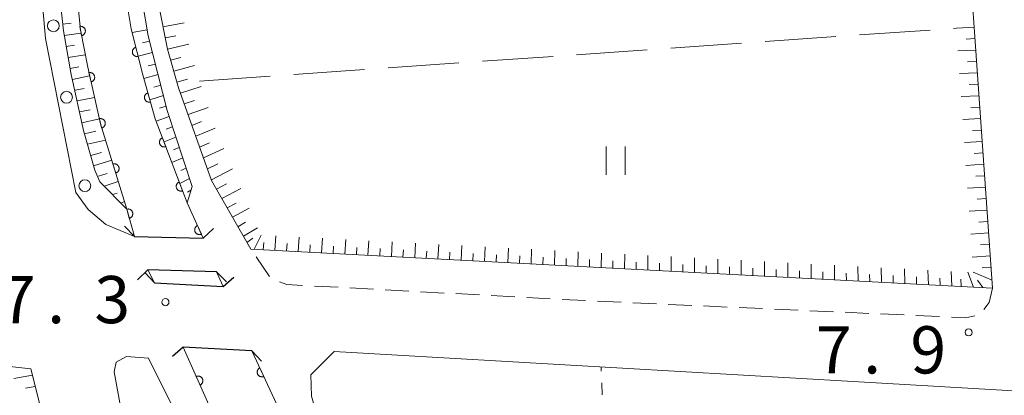
# Model space of a CAD drawing. Units: millimetres. Extents: x -78000 to -76000, y 37500 to 39000.
# Drawn here: x -76190 to -76085, y 38744 to 38784 of the extents above; entities that cross this region are included whole.
import ezdxf

# ---------------------------------------------------------------- set-up
doc = ezdxf.new("R2010")
doc.units = ezdxf.units.MM
for name, color, linetype, lineweight in [('210100_道路縁（街区線）', 7, 'Continuous', 15), ('220300_道路橋（高架部）', 7, 'Continuous', 30), ('220399_道路橋ひげ', 7, 'Continuous', 30), ('221300_歩道', 7, 'Continuous', 9), ('223800_並木', 7, 'Continuous', 9), ('510100_水涯線（河川、湖池等）（海岸線）', 7, 'Continuous', 15), ('610111_人工斜面(上)', 7, 'Continuous', 9), ('610199_人工斜面(中)', 7, 'Continuous', 9), ('611000_被覆(直)', 7, 'Continuous', 20), ('630100_植生界', 7, 'Continuous', 9), ('630200_耕地界', 7, 'Continuous', 9), ('631100_田', 7, 'Continuous', 9), ('731100_標石を有しない標高点', 7, 'Continuous', 20), ('731207_図化機測定による標高点（注記）', 7, 'Continuous', 20)]:
    doc.layers.add(name, color=color, linetype=linetype, lineweight=lineweight)
doc.styles.add('Style-WORKING', font='txt')

msp = doc.modelspace()

# ---------------------------------------------------------------- linework, layer by layer
at = {"layer": '210100_道路縁（街区線）', "flags": 128}
for points in [[(-76171.85, 38764.26), (-76170.15, 38760.5), (-76177.44, 38760.69), (-76180.47, 38761.96), (-76182.34, 38763.55), (-76183.64, 38765.33), (-76186.83, 38781.66), (-76187.61, 38790.51), (-76187.75, 38798.05), (-76187.57, 38801.66), (-76187.04, 38805.42), (-76186.01, 38810.6), (-76184.71, 38815.18), (-76182.75, 38820.2), (-76180.29, 38825.31), (-76176.75, 38831.56), (-76168.57, 38845.74), (-76153.76, 38869.05), (-76149.29, 38870.07), (-76144.26, 38862.97), (-76143.08, 38861.7), (-76142.9, 38861.48)], [(-76091.73, 38818.46), (-76090.68, 38812.97), (-76086.6, 38755.22), (-76165.11, 38759.36), (-76169.26, 38766.6)], [(-76175.32, 38755.77), (-76176.03, 38757.15)], [(-76168.73, 38756.96), (-76168.03, 38755.39)], [(-76286.16, 38743.6), (-76284.61, 38749.97), (-76283.88, 38752.92), (-76255.72, 38751.64), (-76253.76, 38750.83), (-76239.63, 38750.73), (-76210.23, 38747.4), (-76207.2, 38748.76), (-76188.4, 38746.68), (-76183.99, 38729.07), (-76180.33, 38719.03), (-76176.26, 38709.24), (-76169.59, 38698.08), (-76149.26, 38669.14), (-76151.49, 38667.4), (-76154.41, 38666.49), (-76158.9, 38666.91), (-76220.25, 38680.5), (-76222.45, 38680.98)], [(-76135.97, 38659.47), (-76139.8, 38666.67), (-76143.87, 38673.08), (-76148.08, 38679.99), (-76144.7, 38683.33), (-76143.51, 38685.13), (-76158.41, 38717.83), (-76172.28, 38748.98), (-76164.99, 38748.6), (-76156.17, 38729.64), (-76134.7, 38682.68), (-76116.67, 38642.13)], [(-76000, 38728.12), (-76002.76, 38729.86), (-76011.77, 38734.21), (-76019.49, 38737.2), (-76027.01, 38739.48), (-76036.71, 38741.12), (-76057.69, 38742.8), (-76101.36, 38745.33), (-76156.3, 38748.5), (-76158.77, 38746.03), (-76158.7, 38743.79), (-76157.36, 38739.02), (-76132.15, 38683.83), (-76114.16, 38643.36), (-76104.63, 38625.61), (-76096.53, 38609.98), (-76091.62, 38601.22), (-76088.01, 38595.27), (-76081.26, 38586), (-76058.84, 38555.85), (-76031.75, 38520.05), (-76019.95, 38503.9), (-76009.77, 38488.51), (-76000, 38471.97)], [(-76152.03, 38685.61), (-76166.17, 38706.48), (-76170.48, 38714.76), (-76173.57, 38721.25), (-76176.4, 38728.98), (-76179.57, 38746.38), (-76179.38, 38747.38), (-76178.26, 38747.98), (-76175.96, 38747.81), (-76166.89, 38729.59), (-76157.01, 38708.18), (-76151.31, 38695.16), (-76150.57, 38691.66), (-76150.7, 38689.16), (-76152.03, 38685.61)]]:
    msp.add_lwpolyline(points, dxfattribs=at)
at = {"layer": '220300_道路橋（高架部）', "flags": 128}
for points in [[(-76177.44, 38760.69), (-76170.15, 38760.5)], [(-76168.73, 38756.96), (-76176.03, 38757.15)], [(-76175.32, 38755.77), (-76168.03, 38755.39)], [(-76164.99, 38748.6), (-76172.28, 38748.98)]]:
    msp.add_lwpolyline(points, dxfattribs=at)
at = {"layer": '220399_道路橋ひげ'}
for p, q in [((-76177.44, 38760.69), (-76178.473, 38761.778)), ((-76170.15, 38760.5), (-76169.062, 38761.533)), ((-76176.03, 38757.15), (-76177.118, 38756.117)), ((-76175.32, 38755.77), (-76176.324, 38756.884)), ((-76168.73, 38756.96), (-76167.697, 38755.872)), ((-76168.03, 38755.39), (-76166.916, 38756.394)), ((-76172.28, 38748.98), (-76173.394, 38747.976)), ((-76164.99, 38748.6), (-76163.986, 38747.486))]:
    msp.add_line(p, q, dxfattribs=at)
at = {"layer": '221300_歩道'}
for p, q in [((-76163.124, 38756.467), (-76164.539, 38758.528)), ((-76155.885, 38755.309), (-76158.381, 38755.444)), ((-76152.141, 38755.108), (-76154.637, 38755.242)), ((-76148.396, 38754.907), (-76150.892, 38755.041)), ((-76144.651, 38754.706), (-76147.148, 38754.84)), ((-76140.907, 38754.504), (-76143.403, 38754.639)), ((-76137.162, 38754.303), (-76139.659, 38754.437)), ((-76133.418, 38754.102), (-76135.914, 38754.236)), ((-76129.673, 38753.901), (-76132.169, 38754.035)), ((-76125.927, 38753.729), (-76128.424, 38753.841)), ((-76122.181, 38753.561), (-76124.678, 38753.673)), ((-76118.434, 38753.393), (-76120.932, 38753.505)), ((-76114.688, 38753.224), (-76117.186, 38753.337)), ((-76110.942, 38753.056), (-76113.439, 38753.168)), ((-76107.196, 38752.888), (-76109.693, 38753)), ((-76103.45, 38752.72), (-76105.947, 38752.832)), ((-76099.703, 38752.552), (-76102.201, 38752.664)), ((-76095.957, 38752.383), (-76098.455, 38752.496)), ((-76092.211, 38752.215), (-76094.708, 38752.327))]:
    msp.add_line(p, q, dxfattribs=at)
at = {"layer": '221300_歩道', "flags": 128}
for points in [[(-76159.63, 38755.511), (-76161.29, 38755.6), (-76162.08, 38755.876)], [(-76086.6, 38755.22), (-76086.95, 38753.71), (-76087.524, 38752.953)], [(-76088.483, 38752.281), (-76089.42, 38752.09), (-76090.962, 38752.159)]]:
    msp.add_lwpolyline(points, dxfattribs=at)
at = {"layer": '223800_並木'}
for centre in [(-76186.01, 38782.99), (-76184.62, 38775.43), (-76182.68, 38766.06)]:
    msp.add_circle(centre, 0.625, dxfattribs=at)
at = {"layer": '510100_水涯線（河川、湖池等）（海岸線）', "flags": 128}
for points in [[(-76177.44, 38760.69), (-76178.24, 38763.59), (-76181.01, 38772.63), (-76182.38, 38778.6), (-76183.15, 38782.58), (-76183.53, 38786.42), (-76183.64, 38792.06), (-76183.54, 38795.89), (-76183.15, 38800.64), (-76182.56, 38804.85), (-76180.64, 38812.55), (-76178.11, 38820.25), (-76173.94, 38828.56), (-76168.64, 38836.92), (-76154.34, 38859.41), (-76148.17, 38868.49)], [(-76146.17, 38865.67), (-76148.05, 38863.41), (-76151.76, 38858.68), (-76152.85, 38855.61), (-76153.69, 38851.29), (-76155.52, 38849.21), (-76160.5, 38841.08), (-76168.24, 38828.07), (-76172.4, 38821.05), (-76173.76, 38818.16), (-76174.9, 38814.93), (-76176.21, 38810.52), (-76178.3, 38801.13), (-76178.66, 38797.37), (-76178.73, 38792.78), (-76178.33, 38786.09), (-76177.76, 38782.66), (-76176.54, 38777.8), (-76175.23, 38773.14), (-76171.85, 38764.26), (-76170.15, 38760.5)], [(-76000, 38450.11), (-76000.28, 38450.78), (-76007.27, 38465.05), (-76013.17, 38475.65), (-76018.07, 38483.76), (-76027.84, 38498.42), (-76041.3, 38516.51), (-76092.65, 38585.68), (-76097.66, 38592.98), (-76101.68, 38599.39), (-76106.88, 38608.91), (-76113.08, 38621.93), (-76119.02, 38634.56), (-76143.51, 38685.13), (-76158.41, 38717.83), (-76172.28, 38748.98)], [(-76164.99, 38748.6), (-76156.17, 38729.64), (-76134.7, 38682.68), (-76116.67, 38642.13), (-76108.11, 38624.28), (-76101.98, 38611.42), (-76095.45, 38599.24), (-76092.01, 38593.43), (-76088.69, 38588.67), (-76036.91, 38519.83), (-76023.35, 38501.59), (-76013.43, 38486.71), (-76008.41, 38478.41), (-76002.4, 38467.6), (-76000, 38462.71)]]:
    msp.add_lwpolyline(points, dxfattribs=at)
at = {"layer": '610111_人工斜面(上)', "flags": 128}
for points in [[(-76144.26, 38862.97), (-76143.08, 38861.7), (-76148.73, 38854.44), (-76156.03, 38845.17), (-76161.99, 38835.55), (-76168.34, 38824.98), (-76170.74, 38820.57), (-76172.12, 38817.66), (-76173.27, 38814.77), (-76174.67, 38809.76), (-76176.66, 38800.72), (-76177.03, 38797.24), (-76177.12, 38792.63), (-76176.56, 38785.46), (-76175.97, 38781.93), (-76173.96, 38774.01), (-76171.33, 38765.99), (-76171.85, 38764.26)], [(-76178.24, 38763.59), (-76181.09, 38766.47), (-76181.63, 38767.72), (-76182.82, 38771.9), (-76184.14, 38777.84), (-76184.95, 38782.46), (-76185.36, 38786.42), (-76185.61, 38792.18), (-76185.2, 38800.96), (-76184.71, 38805.66), (-76182.75, 38813.34), (-76179.95, 38821.5), (-76176.91, 38827.7), (-76171.74, 38836.66), (-76166.44, 38845), (-76155.1, 38861.36)], [(-76091.73, 38818.46), (-76090.68, 38812.97), (-76086.6, 38755.22), (-76165.11, 38759.36), (-76169.26, 38766.6), (-76172.76, 38776.42), (-76173.92, 38780.5), (-76174.9, 38785.32), (-76175.31, 38790.55), (-76175.31, 38795.86), (-76174.83, 38799.91), (-76173.19, 38808.15), (-76171.31, 38814.89), (-76170.08, 38817.83), (-76169.35, 38819.14), (-76168.38, 38820), (-76165.75, 38820.93)], [(-76188.4, 38746.68), (-76183.99, 38729.07), (-76180.33, 38719.03), (-76176.26, 38709.24), (-76169.59, 38698.08), (-76149.26, 38669.14), (-76151.49, 38667.4), (-76154.41, 38666.49), (-76158.9, 38666.91), (-76220.25, 38680.5), (-76223.1, 38681.81), (-76224.22, 38683.69), (-76224.08, 38686.88), (-76210.54, 38746.5), (-76207.72, 38747.49)]]:
    msp.add_lwpolyline(points, dxfattribs=at)
at = {"layer": '610199_人工斜面(中)', "flags": 128}
for points in [[(-76185.02, 38783.15), (-76184.13, 38783.26)], [(-76174.41, 38782.88), (-76172.16, 38783.3)], [(-76088.55, 38782.83), (-76090.43, 38782.74)], [(-76184.87, 38781.97), (-76183.08, 38782.22)], [(-76176.07, 38782.57), (-76177.66, 38782.27)], [(-76174.17, 38781.7), (-76173.04, 38781.93)], [(-76088.47, 38781.63), (-76089.41, 38781.58)], [(-76184.66, 38780.81), (-76183.76, 38780.94)], [(-76175.82, 38781.35), (-76176.59, 38781.19)], [(-76173.93, 38780.52), (-76171.67, 38781.04)], [(-76184.45, 38779.64), (-76182.64, 38779.93)], [(-76175.51, 38780.15), (-76177.04, 38779.79)], [(-76173.6, 38779.35), (-76172.51, 38779.63)], [(-76088.38, 38780.42), (-76090.27, 38780.34)], [(-76184.25, 38778.47), (-76183.33, 38778.63)], [(-76175.21, 38778.94), (-76175.97, 38778.75)], [(-76173.27, 38778.19), (-76171.07, 38778.8)], [(-76088.3, 38779.22), (-76089.24, 38779.17)], [(-76183.99, 38777.32), (-76182.17, 38777.71)], [(-76174.93, 38777.83), (-76176.43, 38777.42)], [(-76088.21, 38778.02), (-76090.1, 38777.93)], [(-76183.69, 38776.17), (-76182.75, 38776.36)], [(-76174.65, 38776.72), (-76175.38, 38776.51)], [(-76172.94, 38777.02), (-76171.82, 38777.35)], [(-76172.57, 38775.87), (-76170.36, 38776.58)], [(-76088.13, 38776.81), (-76089.07, 38776.76)], [(-76183.51, 38775.04), (-76181.65, 38775.39)], [(-76174.37, 38775.61), (-76175.8, 38775.16)], [(-76088.04, 38775.59), (-76089.93, 38775.5)], [(-76174.09, 38774.5), (-76174.78, 38774.27)], [(-76172.16, 38774.73), (-76171.08, 38775.1)], [(-76171.75, 38773.59), (-76169.64, 38774.36)], [(-76087.95, 38774.38), (-76088.9, 38774.34)], [(-76183.26, 38773.89), (-76182.13, 38774.1)], [(-76173.76, 38773.4), (-76175.14, 38772.91)], [(-76183, 38772.73), (-76181.13, 38773.13)], [(-76173.4, 38772.31), (-76174.06, 38772.06)], [(-76171.35, 38772.44), (-76170.32, 38772.85)], [(-76170.94, 38771.3), (-76168.9, 38772.15)], [(-76087.87, 38773.17), (-76089.76, 38773.07)], [(-76182.72, 38771.55), (-76181.52, 38771.84)], [(-76173.05, 38771.22), (-76174.3, 38770.71)], [(-76087.78, 38771.96), (-76088.73, 38771.91)], [(-76182.4, 38770.45), (-76180.48, 38770.89)], [(-76172.69, 38770.12), (-76173.29, 38769.87)], [(-76170.53, 38770.16), (-76169.48, 38770.62)], [(-76087.7, 38770.75), (-76089.59, 38770.65)], [(-76182.06, 38769.25), (-76180.91, 38769.58)], [(-76170.12, 38769.01), (-76167.98, 38770)], [(-76087.61, 38769.54), (-76088.56, 38769.49)], [(-76181.75, 38768.16), (-76179.83, 38768.77)], [(-76172.32, 38769.02), (-76173.47, 38768.51)], [(-76169.71, 38767.86), (-76168.62, 38768.39)], [(-76087.53, 38768.33), (-76089.43, 38768.22)], [(-76181.24, 38767.06), (-76180.3, 38767.35)], [(-76171.96, 38767.92), (-76172.51, 38767.67)], [(-76169.29, 38766.7), (-76167.06, 38767.85)], [(-76087.44, 38767.12), (-76088.39, 38767.06)], [(-76180.65, 38766.03), (-76179.14, 38766.52)], [(-76171.6, 38766.81), (-76172.63, 38766.31)], [(-76168.74, 38765.7), (-76167.68, 38766.26)], [(-76087.36, 38765.91), (-76089.26, 38765.79)], [(-76179.75, 38765.12), (-76179.25, 38765.29)], [(-76171.45, 38765.59), (-76171.83, 38765.39)], [(-76168.17, 38764.7), (-76166.18, 38765.78)], [(-76178.86, 38764.22), (-76178.48, 38764.39)], [(-76167.61, 38763.71), (-76166.67, 38764.22)], [(-76087.27, 38764.7), (-76088.22, 38764.64)], [(-76167.04, 38762.72), (-76165.29, 38763.7)], [(-76087.18, 38763.49), (-76089.09, 38763.37)], [(-76166.47, 38761.72), (-76165.66, 38762.19)], [(-76087.1, 38762.27), (-76088.05, 38762.21)], [(-76165.9, 38760.73), (-76164.4, 38761.61)], [(-76164.75, 38759.34), (-76164.01, 38760.84)], [(-76162.57, 38759.22), (-76162.46, 38760.76)], [(-76087.01, 38761.06), (-76088.92, 38760.94)], [(-76165.52, 38760.07), (-76164.91, 38760.5)], [(-76163.81, 38759.29), (-76163.75, 38760.06)], [(-76161.34, 38759.16), (-76161.28, 38759.93)], [(-76160.11, 38759.09), (-76160, 38760.63)], [(-76158.87, 38759.03), (-76158.82, 38759.8)], [(-76157.64, 38758.96), (-76157.53, 38760.5)], [(-76156.41, 38758.9), (-76156.36, 38759.67)], [(-76155.17, 38758.83), (-76155.07, 38760.37)], [(-76152.71, 38758.7), (-76152.61, 38760.24)], [(-76150.24, 38758.57), (-76150.15, 38760.11)], [(-76147.77, 38758.44), (-76147.69, 38759.98)], [(-76145.31, 38758.31), (-76145.23, 38759.85)], [(-76142.84, 38758.18), (-76142.77, 38759.72)], [(-76086.93, 38759.85), (-76087.88, 38759.79)], [(-76153.94, 38758.77), (-76153.89, 38759.54)], [(-76151.47, 38758.64), (-76151.43, 38759.41)], [(-76149.01, 38758.51), (-76148.97, 38759.28)], [(-76146.54, 38758.38), (-76146.5, 38759.15)], [(-76144.07, 38758.25), (-76144.04, 38759.02)], [(-76141.61, 38758.12), (-76141.57, 38758.89)], [(-76140.38, 38758.05), (-76140.31, 38759.59)], [(-76139.14, 38757.99), (-76139.11, 38758.76)], [(-76137.91, 38757.92), (-76137.85, 38759.46)], [(-76136.68, 38757.86), (-76136.65, 38758.63)], [(-76135.44, 38757.79), (-76135.39, 38759.33)], [(-76132.98, 38757.66), (-76132.93, 38759.2)], [(-76130.51, 38757.53), (-76130.47, 38759.07)], [(-76128.04, 38757.4), (-76128, 38758.94)], [(-76125.57, 38757.27), (-76125.54, 38758.81)], [(-76123.1, 38757.14), (-76123.08, 38758.68)], [(-76086.84, 38758.64), (-76088.75, 38758.51)], [(-76134.21, 38757.73), (-76134.18, 38758.5)], [(-76131.74, 38757.6), (-76131.72, 38758.37)], [(-76129.27, 38757.47), (-76129.26, 38758.24)], [(-76126.81, 38757.34), (-76126.79, 38758.11)], [(-76124.34, 38757.21), (-76124.32, 38757.98)], [(-76121.87, 38757.08), (-76121.86, 38757.85)], [(-76120.63, 38757.02), (-76120.61, 38758.56)], [(-76119.4, 38756.95), (-76119.39, 38757.72)], [(-76118.16, 38756.88), (-76118.15, 38758.42)], [(-76116.93, 38756.82), (-76116.92, 38757.59)], [(-76115.69, 38756.75), (-76115.68, 38758.29)], [(-76113.22, 38756.62), (-76113.22, 38758.17)], [(-76110.75, 38756.49), (-76110.75, 38758.03)], [(-76108.27, 38756.36), (-76108.28, 38757.91)], [(-76105.8, 38756.23), (-76105.81, 38757.77)], [(-76103.32, 38756.1), (-76103.34, 38757.64)], [(-76114.45, 38756.69), (-76114.45, 38757.46)], [(-76111.98, 38756.56), (-76111.98, 38757.33)], [(-76109.51, 38756.43), (-76109.51, 38757.2)], [(-76107.03, 38756.3), (-76107.04, 38757.07)], [(-76104.56, 38756.17), (-76104.57, 38756.94)], [(-76102.08, 38756.04), (-76102.09, 38756.81)], [(-76100.84, 38755.97), (-76100.87, 38757.51)], [(-76099.6, 38755.91), (-76099.62, 38756.68)], [(-76098.36, 38755.84), (-76098.4, 38757.38)], [(-76097.12, 38755.78), (-76097.14, 38756.55)], [(-76095.88, 38755.71), (-76095.92, 38757.25)], [(-76093.4, 38755.58), (-76093.45, 38757.12)], [(-76090.92, 38755.45), (-76090.97, 38756.99)], [(-76088.62, 38755.33), (-76089.22, 38756.9)], [(-76086.66, 38756.08), (-76088.65, 38756.93)], [(-76086.76, 38757.43), (-76087.71, 38757.37)], [(-76094.64, 38755.65), (-76094.66, 38756.42)], [(-76092.16, 38755.52), (-76092.18, 38756.29)], [(-76089.93, 38755.4), (-76089.96, 38756.17)], [(-76087.63, 38755.28), (-76088.19, 38756.08)], [(-76188.23, 38746), (-76190.21, 38745.66)], [(-76187.93, 38744.81), (-76188.95, 38744.62)]]:
    msp.add_lwpolyline(points, dxfattribs=at)
at = {"layer": '611000_被覆(直)', "flags": 128}
for points in [[(-76177.44, 38760.69), (-76178.24, 38763.59), (-76181.01, 38772.63), (-76182.38, 38778.6), (-76183.15, 38782.58), (-76183.53, 38786.42), (-76183.64, 38792.06), (-76183.54, 38795.89), (-76183.15, 38800.64), (-76182.56, 38804.85), (-76180.64, 38812.55), (-76178.11, 38820.25), (-76173.94, 38828.56), (-76168.64, 38836.92), (-76154.34, 38859.41), (-76155.1, 38861.36), (-76149.29, 38870.07)], [(-76144.26, 38862.97), (-76153.69, 38851.29), (-76155.52, 38849.21), (-76160.5, 38841.08), (-76168.24, 38828.07), (-76172.4, 38821.05), (-76173.76, 38818.16), (-76174.9, 38814.93), (-76176.21, 38810.52), (-76178.3, 38801.13), (-76178.66, 38797.37), (-76178.73, 38792.78), (-76178.33, 38786.09), (-76177.76, 38782.66), (-76176.54, 38777.8), (-76175.23, 38773.14), (-76171.85, 38764.26), (-76170.15, 38760.5)], [(-76183.028, 38781.95), (-76182.985, 38781.96), (-76182.944, 38781.974), (-76182.905, 38781.991), (-76182.866, 38782.011), (-76182.83, 38782.036), (-76182.795, 38782.063), (-76182.763, 38782.092), (-76182.735, 38782.125), (-76182.708, 38782.16), (-76182.686, 38782.198), (-76182.666, 38782.237), (-76182.65, 38782.277), (-76182.638, 38782.319), (-76182.629, 38782.362), (-76182.624, 38782.406), (-76182.623, 38782.448), (-76182.626, 38782.492), (-76182.632, 38782.535), (-76182.642, 38782.578), (-76182.656, 38782.619), (-76182.673, 38782.659), (-76182.694, 38782.698), (-76182.718, 38782.734), (-76182.745, 38782.768), (-76182.775, 38782.8), (-76182.808, 38782.828), (-76182.843, 38782.855), (-76182.881, 38782.877), (-76182.919, 38782.897), (-76182.96, 38782.913), (-76183.002, 38782.925), (-76183.044, 38782.934), (-76183.088, 38782.939), (-76183.131, 38782.94), (-76183.174, 38782.938), (-76183.218, 38782.931)], [(-76183.218, 38782.931), (-76183.028, 38781.95)], [(-76177.273, 38780.721), (-76177.315, 38780.708), (-76177.356, 38780.692), (-76177.394, 38780.673), (-76177.432, 38780.65), (-76177.466, 38780.624), (-76177.499, 38780.595), (-76177.53, 38780.564), (-76177.556, 38780.529), (-76177.581, 38780.493), (-76177.601, 38780.454), (-76177.619, 38780.414), (-76177.632, 38780.373), (-76177.642, 38780.33), (-76177.649, 38780.287), (-76177.651, 38780.243), (-76177.65, 38780.2), (-76177.645, 38780.157), (-76177.636, 38780.114), (-76177.624, 38780.072), (-76177.607, 38780.032), (-76177.589, 38779.993), (-76177.566, 38779.955), (-76177.539, 38779.921), (-76177.511, 38779.888), (-76177.479, 38779.858), (-76177.445, 38779.831), (-76177.409, 38779.806), (-76177.37, 38779.786), (-76177.33, 38779.768), (-76177.289, 38779.755), (-76177.246, 38779.745), (-76177.203, 38779.738), (-76177.159, 38779.736), (-76177.116, 38779.737), (-76177.073, 38779.742), (-76177.03, 38779.751)], [(-76177.03, 38779.751), (-76177.273, 38780.721)], [(-76182.025, 38777.052), (-76181.982, 38777.064), (-76181.942, 38777.079), (-76181.903, 38777.097), (-76181.865, 38777.119), (-76181.83, 38777.145), (-76181.796, 38777.173), (-76181.765, 38777.204), (-76181.738, 38777.238), (-76181.712, 38777.273), (-76181.691, 38777.312), (-76181.673, 38777.351), (-76181.659, 38777.392), (-76181.648, 38777.435), (-76181.64, 38777.478), (-76181.637, 38777.522), (-76181.638, 38777.564), (-76181.641, 38777.608), (-76181.649, 38777.651), (-76181.661, 38777.693), (-76181.676, 38777.734), (-76181.695, 38777.773), (-76181.717, 38777.811), (-76181.742, 38777.846), (-76181.77, 38777.88), (-76181.801, 38777.911), (-76181.835, 38777.938), (-76181.871, 38777.963), (-76181.909, 38777.984), (-76181.949, 38778.003), (-76181.99, 38778.017), (-76182.032, 38778.028), (-76182.075, 38778.036), (-76182.119, 38778.039), (-76182.162, 38778.038), (-76182.205, 38778.034), (-76182.248, 38778.027)], [(-76182.248, 38778.027), (-76182.025, 38777.052)], [(-76176.002, 38775.886), (-76176.044, 38775.872), (-76176.083, 38775.854), (-76176.121, 38775.834), (-76176.158, 38775.81), (-76176.192, 38775.783), (-76176.224, 38775.753), (-76176.254, 38775.721), (-76176.279, 38775.686), (-76176.303, 38775.649), (-76176.322, 38775.61), (-76176.339, 38775.57), (-76176.351, 38775.528), (-76176.36, 38775.485), (-76176.365, 38775.442), (-76176.366, 38775.398), (-76176.364, 38775.355), (-76176.358, 38775.312), (-76176.348, 38775.269), (-76176.334, 38775.227), (-76176.317, 38775.187), (-76176.297, 38775.149), (-76176.273, 38775.112), (-76176.246, 38775.078), (-76176.216, 38775.046), (-76176.184, 38775.017), (-76176.148, 38774.992), (-76176.111, 38774.968), (-76176.072, 38774.949), (-76176.032, 38774.932), (-76175.99, 38774.92), (-76175.947, 38774.911), (-76175.904, 38774.905), (-76175.86, 38774.904), (-76175.817, 38774.907), (-76175.774, 38774.913), (-76175.731, 38774.923)], [(-76175.731, 38774.923), (-76176.002, 38775.886)], [(-76180.906, 38772.179), (-76180.864, 38772.19), (-76180.823, 38772.206), (-76180.784, 38772.224), (-76180.746, 38772.246), (-76180.711, 38772.272), (-76180.678, 38772.3), (-76180.647, 38772.33), (-76180.62, 38772.364), (-76180.594, 38772.4), (-76180.573, 38772.439), (-76180.554, 38772.478), (-76180.54, 38772.519), (-76180.53, 38772.562), (-76180.522, 38772.604), (-76180.519, 38772.648), (-76180.519, 38772.691), (-76180.523, 38772.734), (-76180.531, 38772.778), (-76180.543, 38772.82), (-76180.558, 38772.861), (-76180.576, 38772.9), (-76180.598, 38772.938), (-76180.624, 38772.973), (-76180.652, 38773.006), (-76180.683, 38773.037), (-76180.717, 38773.064), (-76180.752, 38773.09), (-76180.791, 38773.111), (-76180.83, 38773.13), (-76180.871, 38773.144), (-76180.914, 38773.155), (-76180.957, 38773.162), (-76181.001, 38773.165), (-76181.043, 38773.165), (-76181.087, 38773.161), (-76181.13, 38773.153)], [(-76181.13, 38773.153), (-76180.906, 38772.179)], [(-76174.466, 38771.132), (-76174.506, 38771.115), (-76174.544, 38771.094), (-76174.58, 38771.071), (-76174.615, 38771.044), (-76174.646, 38771.014), (-76174.676, 38770.981), (-76174.702, 38770.946), (-76174.724, 38770.909), (-76174.745, 38770.87), (-76174.76, 38770.829), (-76174.773, 38770.788), (-76174.782, 38770.745), (-76174.786, 38770.701), (-76174.788, 38770.658), (-76174.785, 38770.614), (-76174.779, 38770.571), (-76174.769, 38770.529), (-76174.755, 38770.487), (-76174.738, 38770.447), (-76174.717, 38770.409), (-76174.694, 38770.373), (-76174.666, 38770.338), (-76174.636, 38770.307), (-76174.604, 38770.278), (-76174.569, 38770.251), (-76174.532, 38770.229), (-76174.493, 38770.208), (-76174.452, 38770.193), (-76174.41, 38770.18), (-76174.368, 38770.172), (-76174.324, 38770.167), (-76174.281, 38770.165), (-76174.237, 38770.168), (-76174.194, 38770.174), (-76174.152, 38770.184), (-76174.11, 38770.198)], [(-76174.11, 38770.198), (-76174.466, 38771.132)], [(-76179.409, 38767.407), (-76179.368, 38767.421), (-76179.329, 38767.44), (-76179.291, 38767.461), (-76179.255, 38767.485), (-76179.221, 38767.513), (-76179.19, 38767.544), (-76179.161, 38767.577), (-76179.137, 38767.612), (-76179.114, 38767.65), (-76179.096, 38767.69), (-76179.08, 38767.73), (-76179.069, 38767.772), (-76179.061, 38767.816), (-76179.056, 38767.859), (-76179.056, 38767.903), (-76179.06, 38767.946), (-76179.067, 38767.988), (-76179.078, 38768.031), (-76179.093, 38768.073), (-76179.111, 38768.112), (-76179.132, 38768.149), (-76179.157, 38768.186), (-76179.185, 38768.219), (-76179.215, 38768.25), (-76179.248, 38768.279), (-76179.284, 38768.304), (-76179.321, 38768.327), (-76179.361, 38768.345), (-76179.402, 38768.361), (-76179.444, 38768.372), (-76179.487, 38768.38), (-76179.53, 38768.384), (-76179.574, 38768.384), (-76179.617, 38768.38), (-76179.66, 38768.374), (-76179.702, 38768.363)], [(-76179.702, 38768.363), (-76179.409, 38767.407)], [(-76172.687, 38766.46), (-76172.728, 38766.442), (-76172.766, 38766.421), (-76172.802, 38766.398), (-76172.836, 38766.371), (-76172.868, 38766.341), (-76172.897, 38766.308), (-76172.923, 38766.273), (-76172.946, 38766.236), (-76172.966, 38766.197), (-76172.981, 38766.156), (-76172.995, 38766.115), (-76173.003, 38766.072), (-76173.008, 38766.028), (-76173.009, 38765.985), (-76173.007, 38765.941), (-76173, 38765.899), (-76172.99, 38765.856), (-76172.977, 38765.814), (-76172.959, 38765.774), (-76172.938, 38765.736), (-76172.915, 38765.7), (-76172.888, 38765.665), (-76172.858, 38765.634), (-76172.825, 38765.605), (-76172.79, 38765.578), (-76172.753, 38765.556), (-76172.714, 38765.535), (-76172.673, 38765.52), (-76172.632, 38765.507), (-76172.589, 38765.499), (-76172.545, 38765.494), (-76172.502, 38765.492), (-76172.458, 38765.495), (-76172.416, 38765.501), (-76172.373, 38765.511), (-76172.331, 38765.525)], [(-76172.331, 38765.525), (-76172.687, 38766.46)], [(-76177.972, 38762.618), (-76177.93, 38762.632), (-76177.89, 38762.649), (-76177.852, 38762.669), (-76177.815, 38762.692), (-76177.781, 38762.719), (-76177.749, 38762.749), (-76177.719, 38762.781), (-76177.694, 38762.816), (-76177.669, 38762.853), (-76177.65, 38762.892), (-76177.633, 38762.932), (-76177.621, 38762.974), (-76177.612, 38763.017), (-76177.606, 38763.06), (-76177.605, 38763.104), (-76177.607, 38763.147), (-76177.613, 38763.19), (-76177.623, 38763.233), (-76177.636, 38763.275), (-76177.654, 38763.315), (-76177.674, 38763.353), (-76177.697, 38763.39), (-76177.724, 38763.424), (-76177.754, 38763.456), (-76177.786, 38763.486), (-76177.821, 38763.511), (-76177.858, 38763.535), (-76177.897, 38763.555), (-76177.937, 38763.572), (-76177.979, 38763.584), (-76178.022, 38763.593), (-76178.065, 38763.599), (-76178.109, 38763.6), (-76178.152, 38763.597), (-76178.195, 38763.592), (-76178.238, 38763.582)], [(-76178.238, 38763.582), (-76177.972, 38762.618)], [(-76170.76, 38761.849), (-76170.799, 38761.829), (-76170.836, 38761.805), (-76170.87, 38761.78), (-76170.903, 38761.751), (-76170.933, 38761.719), (-76170.96, 38761.684), (-76170.984, 38761.648), (-76171.004, 38761.61), (-76171.022, 38761.57), (-76171.035, 38761.528), (-76171.046, 38761.486), (-76171.051, 38761.442), (-76171.053, 38761.399), (-76171.052, 38761.355), (-76171.047, 38761.311), (-76171.038, 38761.27), (-76171.026, 38761.228), (-76171.009, 38761.187), (-76170.989, 38761.148), (-76170.966, 38761.111), (-76170.941, 38761.076), (-76170.912, 38761.043), (-76170.88, 38761.014), (-76170.845, 38760.987), (-76170.809, 38760.962), (-76170.77, 38760.943), (-76170.73, 38760.925), (-76170.688, 38760.912), (-76170.646, 38760.901), (-76170.603, 38760.895), (-76170.559, 38760.893), (-76170.516, 38760.894), (-76170.472, 38760.9), (-76170.43, 38760.909), (-76170.389, 38760.921), (-76170.348, 38760.937)], [(-76170.348, 38760.937), (-76170.76, 38761.849)], [(-76283.88, 38752.92), (-76255.72, 38751.64), (-76253.76, 38750.83), (-76239.63, 38750.73), (-76210.23, 38747.4), (-76207.2, 38748.76), (-76188.4, 38746.68)], [(-76000, 38450.11), (-76000.28, 38450.78), (-76007.27, 38465.05), (-76013.17, 38475.65), (-76018.07, 38483.76), (-76027.84, 38498.42), (-76041.3, 38516.51), (-76092.65, 38585.68), (-76097.66, 38592.98), (-76101.68, 38599.39), (-76106.88, 38608.91), (-76113.08, 38621.93), (-76119.02, 38634.56), (-76143.51, 38685.13), (-76158.41, 38717.83), (-76172.28, 38748.98)], [(-76164.99, 38748.6), (-76156.17, 38729.64), (-76134.7, 38682.68), (-76116.67, 38642.13), (-76108.11, 38624.28), (-76101.98, 38611.42), (-76095.45, 38599.24), (-76092.01, 38593.43), (-76088.69, 38588.67), (-76036.91, 38519.83), (-76023.35, 38501.59), (-76013.43, 38486.71), (-76008.41, 38478.41), (-76002.4, 38467.6), (-76000, 38462.71)], [(-76164.146, 38746.787), (-76164.185, 38746.766), (-76164.222, 38746.743), (-76164.256, 38746.717), (-76164.289, 38746.687), (-76164.318, 38746.655), (-76164.345, 38746.62), (-76164.369, 38746.584), (-76164.388, 38746.545), (-76164.406, 38746.505), (-76164.418, 38746.463), (-76164.428, 38746.421), (-76164.434, 38746.377), (-76164.435, 38746.334), (-76164.434, 38746.29), (-76164.428, 38746.247), (-76164.418, 38746.205), (-76164.406, 38746.163), (-76164.389, 38746.122), (-76164.369, 38746.083), (-76164.345, 38746.047), (-76164.319, 38746.013), (-76164.29, 38745.98), (-76164.257, 38745.951), (-76164.223, 38745.924), (-76164.186, 38745.9), (-76164.147, 38745.881), (-76164.107, 38745.863), (-76164.065, 38745.851), (-76164.023, 38745.84), (-76163.98, 38745.835), (-76163.936, 38745.834), (-76163.892, 38745.835), (-76163.849, 38745.841), (-76163.807, 38745.85), (-76163.765, 38745.863), (-76163.725, 38745.88)], [(-76163.725, 38745.88), (-76164.146, 38746.787)], [(-76170.489, 38744.959), (-76170.45, 38744.978), (-76170.413, 38745.001), (-76170.379, 38745.027), (-76170.345, 38745.056), (-76170.316, 38745.087), (-76170.288, 38745.122), (-76170.264, 38745.158), (-76170.244, 38745.196), (-76170.225, 38745.236), (-76170.212, 38745.278), (-76170.202, 38745.32), (-76170.196, 38745.363), (-76170.193, 38745.407), (-76170.194, 38745.45), (-76170.199, 38745.494), (-76170.208, 38745.536), (-76170.22, 38745.578), (-76170.236, 38745.619), (-76170.256, 38745.658), (-76170.279, 38745.695), (-76170.304, 38745.73), (-76170.333, 38745.763), (-76170.365, 38745.792), (-76170.399, 38745.82), (-76170.435, 38745.844), (-76170.474, 38745.864), (-76170.513, 38745.883), (-76170.555, 38745.896), (-76170.597, 38745.907), (-76170.641, 38745.913), (-76170.684, 38745.915), (-76170.728, 38745.914), (-76170.771, 38745.909), (-76170.813, 38745.9), (-76170.855, 38745.888), (-76170.896, 38745.872)], [(-76170.896, 38745.872), (-76170.489, 38744.959)]]:
    msp.add_lwpolyline(points, dxfattribs=at)
at = {"layer": '630100_植生界'}
for p, q in [((-76128.014, 38746.433), (-76128.03, 38746.87)), ((-76127.922, 38743.935), (-76127.968, 38745.184))]:
    msp.add_line(p, q, dxfattribs=at)
at = {"layer": '630200_耕地界'}
for p, q in [((-76090.725, 38782.719), (-76090.43, 38782.74)), ((-76110.676, 38781.325), (-76103.194, 38781.848)), ((-76100.7, 38782.022), (-76093.219, 38782.545)), ((-76120.652, 38780.627), (-76113.17, 38781.15)), ((-76140.603, 38779.232), (-76133.121, 38779.755)), ((-76130.627, 38779.93), (-76123.146, 38780.453)), ((-76150.579, 38778.535), (-76143.097, 38779.058)), ((-76170.53, 38777.14), (-76163.048, 38777.663)), ((-76160.554, 38777.837), (-76153.073, 38778.36))]:
    msp.add_line(p, q, dxfattribs=at)
at = {"layer": '631100_田'}
for p, q in [((-76127.505, 38767.213), (-76127.505, 38770.213)), ((-76125.505, 38767.213), (-76125.505, 38770.213))]:
    msp.add_line(p, q, dxfattribs=at)
at = {"layer": '731100_標石を有しない標高点'}
for centre in [(-76174.15, 38753.74), (-76089.13, 38750.54)]:
    msp.add_circle(centre, 0.375, dxfattribs=at)

# ---------------------------------------------------------------- texts
at = {"layer": '731207_図化機測定による標高点（注記）', "style": 'Style-WORKING'}
for s, p in [('3', (-76181.67, 38751.51)), ('7', (-76191.67, 38751.51)), ('.', (-76186.67, 38751.51)), ('7', (-76105.3, 38746.19)), ('9', (-76095.3, 38746.19)), ('.', (-76100.3, 38746.19))]:
    msp.add_text(s, height=5, dxfattribs=at).set_placement(p)

doc.saveas('drawing.dxf')
